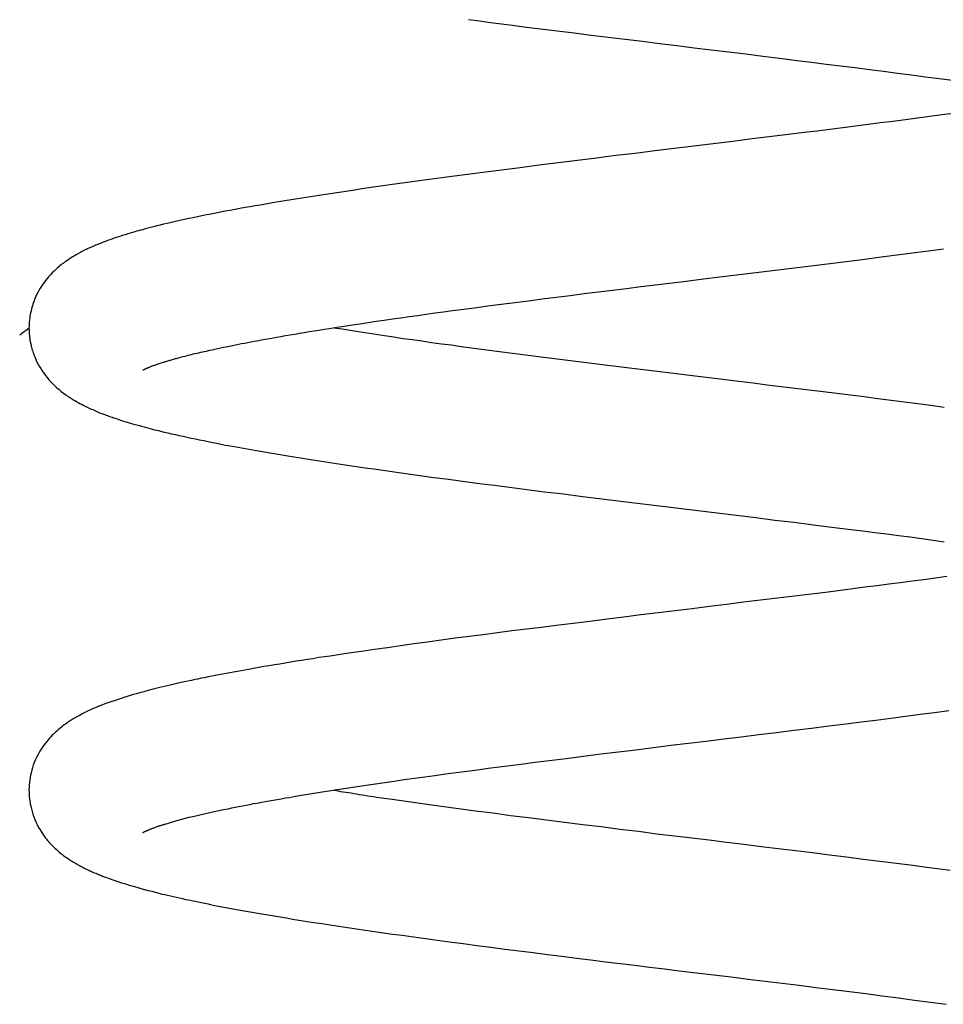
# Model space of a CAD drawing. Extents: x -26.5 to 26.5, y -8 to 8.
# Drawn here: x -2.4 to -1.1, y -3.3 to -1.8 of the extents above; entities that cross this region are included whole.
import ezdxf

# ---------------------------------------------------------------- set-up
doc = ezdxf.new("R2010")
doc.units = 0
doc.layers.get('0').update_dxf_attribs({"linetype": 'CONTINUOUS'})

msp = doc.modelspace()

# ---------------------------------------------------------------- linework, layer by layer
at = {"color": 0}
for points in [[(-1.7666, -1.825), (-1.7504, -1.8271), (-1.7339, -1.8292), (-1.7176, -1.8313), (-1.7009, -1.8334), (-1.6843, -1.8358), (-1.6843, -1.8358), (-1.6592, -1.8388), (-1.6342, -1.8419), (-1.609, -1.8449), (-1.5838, -1.8482), (-1.5583, -1.8512), (-1.5328, -1.8545), (-1.5072, -1.8575), (-1.4817, -1.8608), (-1.4559, -1.8638), (-1.4302, -1.8671), (-1.4044, -1.8701), (-1.3789, -1.8734), (-1.3531, -1.8764), (-1.3276, -1.8797), (-1.3021, -1.8827), (-1.2768, -1.886), (-1.2768, -1.886), (-1.2548, -1.8887), (-1.233, -1.8914), (-1.2114, -1.8941), (-1.1899, -1.8968), (-1.1685, -1.8995), (-1.1474, -1.9022), (-1.1264, -1.9049), (-1.1057, -1.9076), (-1.085, -1.9103), (-1.0646, -1.913), (-1.0444, -1.9157)], [(-1.0427, -1.965), (-1.0605, -1.9674), (-1.0784, -1.9698), (-1.0965, -1.9722), (-1.1147, -1.9746), (-1.1333, -1.977), (-1.1518, -1.9794), (-1.1705, -1.9818), (-1.1893, -1.9842), (-1.2083, -1.9866), (-1.2274, -1.989), (-1.2466, -1.9914), (-1.266, -1.9938), (-1.2855, -1.9963), (-1.2855, -1.9963), (-1.3143, -1.9996), (-1.3434, -2.0032), (-1.3725, -2.0068), (-1.4016, -2.0104), (-1.4307, -2.0139), (-1.4598, -2.0175), (-1.4889, -2.0211), (-1.518, -2.0247), (-1.5468, -2.0281), (-1.5756, -2.0317), (-1.6042, -2.0353), (-1.6329, -2.0389), (-1.6612, -2.0425), (-1.6894, -2.0461), (-1.7174, -2.0497), (-1.7452, -2.0533), (-1.7452, -2.0533), (-1.7684, -2.0563), (-1.7914, -2.0593), (-1.814, -2.0623), (-1.8364, -2.0653), (-1.8583, -2.0683), (-1.88, -2.0713), (-1.9013, -2.0743), (-1.9224, -2.0774), (-1.9429, -2.0804), (-1.9631, -2.0834), (-1.983, -2.0864), (-2.0026, -2.0894), (-2.0217, -2.0924), (-2.0406, -2.0955), (-2.0591, -2.0985), (-2.0773, -2.1018), (-2.0773, -2.1018), (-2.0849, -2.103), (-2.0926, -2.1045), (-2.1001, -2.1057), (-2.1077, -2.1072), (-2.115, -2.1084), (-2.1224, -2.1099), (-2.1296, -2.1111), (-2.1369, -2.1126), (-2.1438, -2.1138), (-2.1509, -2.1153), (-2.1576, -2.1165), (-2.1645, -2.118), (-2.1711, -2.1192), (-2.1777, -2.1207), (-2.1841, -2.1221), (-2.1906, -2.1236), (-2.1906, -2.1236), (-2.1973, -2.1249), (-2.2038, -2.1264), (-2.21, -2.1278), (-2.2161, -2.1293), (-2.2216, -2.1305), (-2.2269, -2.1318), (-2.2319, -2.133), (-2.2368, -2.1344), (-2.2411, -2.1353), (-2.2454, -2.1365), (-2.2492, -2.1374), (-2.2529, -2.1386), (-2.2561, -2.1394), (-2.2593, -2.1403), (-2.2621, -2.141), (-2.2647, -2.1419), (-2.2647, -2.1419), (-2.2681, -2.1428), (-2.2717, -2.144), (-2.2752, -2.1449), (-2.2788, -2.1461), (-2.2821, -2.147), (-2.2856, -2.1482), (-2.2889, -2.1493), (-2.2925, -2.1505), (-2.2956, -2.1514), (-2.2989, -2.1526), (-2.3021, -2.1538), (-2.3054, -2.155), (-2.3084, -2.1562), (-2.3117, -2.1574), (-2.3147, -2.1586), (-2.318, -2.1598), (-2.318, -2.1598), (-2.319, -2.1601), (-2.3202, -2.1607), (-2.3214, -2.161), (-2.3226, -2.1616), (-2.3237, -2.1619), (-2.3249, -2.1625), (-2.3261, -2.1631), (-2.3273, -2.1637), (-2.3283, -2.164), (-2.3295, -2.1646), (-2.3307, -2.1652), (-2.3319, -2.1658), (-2.3331, -2.1662), (-2.3343, -2.1668), (-2.3355, -2.1674), (-2.3367, -2.168), (-2.3367, -2.168), (-2.3376, -2.1683), (-2.3385, -2.1689), (-2.3394, -2.1693), (-2.3406, -2.1699), (-2.3415, -2.1702), (-2.3427, -2.1708), (-2.3436, -2.1714), (-2.3448, -2.172), (-2.3457, -2.1724), (-2.3466, -2.173), (-2.3475, -2.1736), (-2.3487, -2.1742), (-2.3496, -2.1748), (-2.3508, -2.1754), (-2.3517, -2.176), (-2.3529, -2.1766), (-2.3529, -2.1766), (-2.3544, -2.1775), (-2.3562, -2.1784), (-2.3577, -2.1793), (-2.3595, -2.1805), (-2.361, -2.1814), (-2.3628, -2.1826), (-2.3643, -2.1837), (-2.3661, -2.1849), (-2.3676, -2.186), (-2.3694, -2.1872), (-2.371, -2.1884), (-2.3728, -2.1898), (-2.3745, -2.1911), (-2.3763, -2.1926), (-2.3781, -2.1941), (-2.3799, -2.1957), (-2.3799, -2.1957), (-2.3825, -2.1981), (-2.3852, -2.2006), (-2.3877, -2.2032), (-2.3904, -2.2059), (-2.3928, -2.2086), (-2.3952, -2.2114), (-2.3974, -2.2142), (-2.3998, -2.2172), (-2.4018, -2.2201), (-2.4039, -2.2231), (-2.4057, -2.2261), (-2.4077, -2.2294), (-2.4093, -2.2326), (-2.4111, -2.2359), (-2.4126, -2.2392), (-2.4142, -2.2427), (-2.4142, -2.2427), (-2.4149, -2.2449), (-2.4158, -2.2473), (-2.4166, -2.2497), (-2.4175, -2.2522), (-2.4181, -2.2546), (-2.4189, -2.2572), (-2.4195, -2.2599), (-2.4203, -2.2626), (-2.4206, -2.2653), (-2.4212, -2.268), (-2.4215, -2.2707), (-2.422, -2.2737), (-2.4221, -2.2765), (-2.4224, -2.2795), (-2.4225, -2.2825), (-2.4227, -2.2856)], [(-2.2522, -2.3481), (-2.2522, -2.3481), (-2.252, -2.3479), (-2.252, -2.3479), (-2.252, -2.3479), (-2.252, -2.3479), (-2.2518, -2.3478), (-2.2518, -2.3478), (-2.2518, -2.3478), (-2.2518, -2.3478), (-2.2515, -2.3475), (-2.2515, -2.3475), (-2.2513, -2.3475), (-2.2513, -2.3475), (-2.251, -2.3474), (-2.251, -2.3474), (-2.2509, -2.3474), (-2.2509, -2.3474), (-2.2509, -2.3474), (-2.2506, -2.3471), (-2.2503, -2.347), (-2.25, -2.3467), (-2.2497, -2.3467), (-2.2492, -2.3464), (-2.2489, -2.3463), (-2.2485, -2.346), (-2.2482, -2.346), (-2.2476, -2.3457), (-2.247, -2.3454), (-2.2464, -2.3451), (-2.2458, -2.3449), (-2.2449, -2.3446), (-2.2443, -2.3443), (-2.2434, -2.344), (-2.2428, -2.3438), (-2.2428, -2.3438), (-2.2416, -2.3432), (-2.2407, -2.3429), (-2.2395, -2.3423), (-2.2385, -2.342), (-2.2373, -2.3414), (-2.2361, -2.3411), (-2.2349, -2.3407), (-2.2337, -2.3404), (-2.2322, -2.3398), (-2.2309, -2.3393), (-2.2294, -2.3387), (-2.2281, -2.3384), (-2.2266, -2.3378), (-2.2251, -2.3374), (-2.2235, -2.3368), (-2.222, -2.3365), (-2.222, -2.3365), (-2.2207, -2.3359), (-2.2195, -2.3356), (-2.2181, -2.3351), (-2.2169, -2.3348), (-2.2154, -2.3342), (-2.214, -2.3339), (-2.2125, -2.3335), (-2.2113, -2.3332), (-2.2098, -2.3326), (-2.2083, -2.3323), (-2.2068, -2.3318), (-2.2054, -2.3315), (-2.2039, -2.331), (-2.2026, -2.3307), (-2.2012, -2.3304), (-2.2, -2.3301), (-2.2, -2.3301), (-2.1975, -2.3292), (-2.1951, -2.3286), (-2.1926, -2.328), (-2.1902, -2.3274), (-2.1875, -2.3267), (-2.1851, -2.3261), (-2.1824, -2.3255), (-2.18, -2.3249), (-2.1773, -2.324), (-2.1746, -2.3234), (-2.1718, -2.3228), (-2.1691, -2.3222), (-2.1661, -2.3215), (-2.1634, -2.3209), (-2.1604, -2.3203), (-2.1576, -2.3197), (-2.1576, -2.3197), (-2.1534, -2.3186), (-2.1493, -2.3177), (-2.1451, -2.3168), (-2.141, -2.3159), (-2.1366, -2.315), (-2.1324, -2.3141), (-2.1279, -2.3132), (-2.1237, -2.3123), (-2.119, -2.3114), (-2.1145, -2.3105), (-2.1099, -2.3096), (-2.1054, -2.3087), (-2.1006, -2.3078), (-2.0959, -2.3069), (-2.0911, -2.306), (-2.0863, -2.3051), (-2.0863, -2.3051), (-2.0797, -2.3039), (-2.0733, -2.3027), (-2.0667, -2.3015), (-2.0602, -2.3003), (-2.0533, -2.2991), (-2.0467, -2.2979), (-2.0398, -2.2967), (-2.0331, -2.2956), (-2.0259, -2.2944), (-2.0189, -2.2932), (-2.0117, -2.292), (-2.0046, -2.2908), (-1.9971, -2.2896), (-1.9898, -2.2884), (-1.9823, -2.2872), (-1.9748, -2.2861), (-1.9748, -2.2861), (-1.9634, -2.2843), (-1.952, -2.2825), (-1.9403, -2.2807), (-1.9286, -2.2789), (-1.9166, -2.2771), (-1.9046, -2.2753), (-1.8923, -2.2735), (-1.8802, -2.2719), (-1.8676, -2.2701), (-1.8552, -2.2683), (-1.8424, -2.2665), (-1.8298, -2.2647), (-1.8168, -2.2629), (-1.8039, -2.2611), (-1.7907, -2.2593), (-1.7776, -2.2578), (-1.7776, -2.2578), (-1.7578, -2.2551), (-1.7379, -2.2524), (-1.7178, -2.2497), (-1.6977, -2.2473), (-1.6771, -2.2446), (-1.6566, -2.2419), (-1.6359, -2.2392), (-1.6152, -2.2368), (-1.5941, -2.2341), (-1.5731, -2.2314), (-1.5518, -2.2287), (-1.5308, -2.2263), (-1.5095, -2.2236), (-1.4882, -2.221), (-1.4669, -2.2183), (-1.4457, -2.2159), (-1.4457, -2.2159), (-1.4123, -2.2117), (-1.379, -2.2077), (-1.3458, -2.2035), (-1.3129, -2.1996), (-1.28, -2.1954), (-1.2474, -2.1915), (-1.215, -2.1874), (-1.183, -2.1835), (-1.1511, -2.1793), (-1.1197, -2.1754), (-1.0885, -2.1712), (-1.0579, -2.1673)], [(-2.4364, -2.2953), (-2.4364, -2.2953), (-2.4338, -2.2935), (-2.4317, -2.292), (-2.4298, -2.2907), (-2.4284, -2.2896), (-2.427, -2.2886), (-2.4259, -2.2878), (-2.425, -2.2872), (-2.4244, -2.2868), (-2.4237, -2.2863), (-2.4233, -2.286), (-2.423, -2.2857), (-2.4229, -2.2857), (-2.4227, -2.2856), (-2.4227, -2.2856), (-2.4227, -2.2856), (-2.4227, -2.2856)], [(-2.4364, -2.2953), (-2.4364, -2.2953), (-2.4338, -2.2935), (-2.4317, -2.2921), (-2.4298, -2.2908), (-2.4284, -2.2897), (-2.427, -2.2887), (-2.4259, -2.288), (-2.425, -2.2874), (-2.4244, -2.287), (-2.4237, -2.2865), (-2.4233, -2.2862), (-2.423, -2.286), (-2.4229, -2.286), (-2.4227, -2.2859), (-2.4227, -2.2859), (-2.4227, -2.2859), (-2.4227, -2.2861), (-2.4227, -2.2861), (-2.4225, -2.2869), (-2.4225, -2.2878), (-2.4225, -2.2887), (-2.4225, -2.2898), (-2.4223, -2.2907), (-2.4223, -2.2919), (-2.4223, -2.2931), (-2.4223, -2.2943), (-2.422, -2.2954), (-2.422, -2.2966), (-2.4218, -2.2978), (-2.4218, -2.2991), (-2.4215, -2.3003), (-2.4214, -2.3018), (-2.4211, -2.3032), (-2.4211, -2.3047), (-2.4211, -2.3047), (-2.4208, -2.3056), (-2.4205, -2.3068), (-2.4202, -2.3082), (-2.4199, -2.3097), (-2.4194, -2.3112), (-2.4191, -2.313), (-2.4185, -2.3148), (-2.4182, -2.3168), (-2.4174, -2.3187), (-2.4168, -2.3208), (-2.416, -2.3229), (-2.4153, -2.3253), (-2.4143, -2.3276), (-2.4134, -2.33), (-2.4123, -2.3324), (-2.4113, -2.3351), (-2.4113, -2.3351), (-2.4092, -2.3386), (-2.4073, -2.3422), (-2.405, -2.3457), (-2.4029, -2.3493), (-2.4005, -2.3526), (-2.3981, -2.356), (-2.3954, -2.3592), (-2.3929, -2.3625), (-2.3899, -2.3655), (-2.3871, -2.3686), (-2.384, -2.3715), (-2.381, -2.3745), (-2.3777, -2.3772), (-2.3744, -2.38), (-2.3709, -2.3826), (-2.3676, -2.3853), (-2.3676, -2.3853), (-2.3667, -2.3856), (-2.3661, -2.3862), (-2.3654, -2.3865), (-2.3648, -2.3871), (-2.3639, -2.3874), (-2.3633, -2.388), (-2.3627, -2.3883), (-2.3621, -2.3889), (-2.3612, -2.3892), (-2.3606, -2.3897), (-2.36, -2.39), (-2.3594, -2.3906), (-2.3586, -2.3909), (-2.358, -2.3915), (-2.3574, -2.3918), (-2.3568, -2.3924), (-2.3568, -2.3924), (-2.3562, -2.3924), (-2.3559, -2.3927), (-2.3553, -2.393), (-2.355, -2.3933), (-2.3544, -2.3933), (-2.3541, -2.3936), (-2.3537, -2.3939), (-2.3534, -2.3942), (-2.3528, -2.3942), (-2.3525, -2.3945), (-2.352, -2.3948), (-2.3517, -2.3951), (-2.3511, -2.3953), (-2.3508, -2.3956), (-2.3505, -2.3959), (-2.3502, -2.3962), (-2.3502, -2.3962), (-2.3481, -2.3971), (-2.346, -2.3983), (-2.3439, -2.3992), (-2.3419, -2.4004), (-2.3398, -2.4013), (-2.3377, -2.4024), (-2.3356, -2.4033), (-2.3338, -2.4045), (-2.3317, -2.4054), (-2.3296, -2.4063), (-2.3275, -2.4072), (-2.3254, -2.4082), (-2.3233, -2.4091), (-2.3212, -2.41), (-2.3191, -2.4109), (-2.3171, -2.4118), (-2.3171, -2.4118), (-2.3152, -2.4124), (-2.3134, -2.4131), (-2.3114, -2.4137), (-2.3096, -2.4146), (-2.3075, -2.4152), (-2.3054, -2.4161), (-2.3032, -2.4168), (-2.3011, -2.4177), (-2.2986, -2.4183), (-2.2962, -2.4192), (-2.2936, -2.4201), (-2.2912, -2.421), (-2.2885, -2.4219), (-2.2859, -2.4228), (-2.283, -2.4237), (-2.2803, -2.4247), (-2.2803, -2.4247), (-2.2773, -2.4255), (-2.2744, -2.4264), (-2.2712, -2.4273), (-2.2681, -2.4282), (-2.2647, -2.4291), (-2.2614, -2.43), (-2.2578, -2.4309), (-2.2545, -2.432), (-2.2509, -2.4329), (-2.2473, -2.4338), (-2.2437, -2.4347), (-2.2401, -2.4358), (-2.2365, -2.4367), (-2.2329, -2.4376), (-2.2294, -2.4385), (-2.2261, -2.4395), (-2.2261, -2.4395), (-2.2207, -2.4407), (-2.2153, -2.4419), (-2.2097, -2.4431), (-2.2041, -2.4445), (-2.1982, -2.4457), (-2.1924, -2.447), (-2.1864, -2.4482), (-2.1805, -2.4497), (-2.1742, -2.4509), (-2.168, -2.4521), (-2.1617, -2.4533), (-2.1554, -2.4548), (-2.1488, -2.456), (-2.1425, -2.4573), (-2.136, -2.4585), (-2.1297, -2.46), (-2.1297, -2.46), (-2.1189, -2.4618), (-2.1081, -2.4639), (-2.097, -2.4657), (-2.0859, -2.4678), (-2.0743, -2.4696), (-2.0628, -2.4717), (-2.0509, -2.4737), (-2.0391, -2.4758), (-2.0268, -2.4776), (-2.0145, -2.4797), (-2.002, -2.4815), (-1.9895, -2.4836), (-1.9766, -2.4854), (-1.9637, -2.4875), (-1.9506, -2.4895), (-1.9374, -2.4916), (-1.9374, -2.4916), (-1.921, -2.4938), (-1.9044, -2.4962), (-1.8875, -2.4986), (-1.8706, -2.501), (-1.8533, -2.5034), (-1.8359, -2.5058), (-1.8183, -2.5082), (-1.8007, -2.5106), (-1.7826, -2.5129), (-1.7646, -2.5153), (-1.7463, -2.5177), (-1.728, -2.5201), (-1.7094, -2.5225), (-1.6908, -2.5249), (-1.672, -2.5273), (-1.6534, -2.5297), (-1.6534, -2.5297), (-1.6249, -2.533), (-1.5965, -2.5366), (-1.5678, -2.5401), (-1.5393, -2.5437), (-1.5105, -2.547), (-1.4818, -2.5506), (-1.453, -2.5542), (-1.4243, -2.5578), (-1.3955, -2.5611), (-1.3667, -2.5647), (-1.3379, -2.5683), (-1.3094, -2.5719), (-1.2809, -2.5753), (-1.2525, -2.5789), (-1.2243, -2.5825), (-1.1963, -2.5861), (-1.1963, -2.5861), (-1.1782, -2.5882), (-1.1603, -2.5906), (-1.1426, -2.5927), (-1.1252, -2.5951), (-1.1078, -2.5972), (-1.0906, -2.5996), (-1.0735, -2.6018), (-1.0567, -2.6042)], [(-1.0571, -2.4038), (-1.0766, -2.4011), (-1.0963, -2.3984), (-1.1162, -2.396), (-1.136, -2.3933), (-1.1561, -2.3909), (-1.1764, -2.3882), (-1.1968, -2.3858), (-1.2172, -2.3831), (-1.2377, -2.3807), (-1.2584, -2.378), (-1.2792, -2.3756), (-1.2999, -2.3729), (-1.3209, -2.3705), (-1.3419, -2.3678), (-1.3631, -2.3654), (-1.3631, -2.3654), (-1.3874, -2.3624), (-1.412, -2.3594), (-1.4364, -2.3564), (-1.461, -2.3534), (-1.4853, -2.3504), (-1.5099, -2.3474), (-1.5342, -2.3444), (-1.5586, -2.3414), (-1.5826, -2.3384), (-1.6067, -2.3354), (-1.6305, -2.3324), (-1.6544, -2.3294), (-1.6778, -2.3264), (-1.7012, -2.3234), (-1.7244, -2.3204), (-1.7474, -2.3175), (-1.7474, -2.3175), (-1.7624, -2.3154), (-1.7775, -2.3133), (-1.7923, -2.3112), (-1.8072, -2.3094), (-1.8217, -2.3073), (-1.8362, -2.3052), (-1.8504, -2.3031), (-1.8646, -2.3013), (-1.8782, -2.2992), (-1.8918, -2.2971), (-1.905, -2.295), (-1.9181, -2.2932), (-1.9307, -2.2911), (-1.9431, -2.2893), (-1.9552, -2.2872), (-1.967, -2.2854)], [(-1.053, -2.6563), (-1.07, -2.6586), (-1.0872, -2.661), (-1.1045, -2.6631), (-1.122, -2.6655), (-1.1396, -2.6677), (-1.1574, -2.6701), (-1.1753, -2.6722), (-1.1934, -2.6746), (-1.2116, -2.677), (-1.23, -2.6794), (-1.23, -2.6794), (-1.255, -2.6824), (-1.2802, -2.6854), (-1.3054, -2.6884), (-1.3309, -2.6917), (-1.3563, -2.6947), (-1.3818, -2.698), (-1.4073, -2.701), (-1.4329, -2.7043), (-1.4583, -2.7073), (-1.4838, -2.7105), (-1.5093, -2.7135), (-1.5348, -2.7168), (-1.56, -2.7198), (-1.5855, -2.7231), (-1.6107, -2.7261), (-1.636, -2.7294), (-1.636, -2.7294), (-1.658, -2.7321), (-1.6801, -2.7348), (-1.7018, -2.7375), (-1.7235, -2.7403), (-1.7447, -2.743), (-1.7659, -2.7457), (-1.7868, -2.7484), (-1.8076, -2.7514), (-1.8279, -2.7541), (-1.8481, -2.7568), (-1.868, -2.7595), (-1.8878, -2.7625), (-1.9072, -2.7652), (-1.9265, -2.768), (-1.9455, -2.7707), (-1.9644, -2.7737), (-1.9644, -2.7737), (-1.973, -2.7749), (-1.9817, -2.7761), (-1.9902, -2.7773), (-1.9989, -2.7788), (-2.0073, -2.78), (-2.0157, -2.7815), (-2.0239, -2.7827), (-2.0323, -2.7842), (-2.0403, -2.7854), (-2.0484, -2.7868), (-2.0563, -2.788), (-2.0643, -2.7895), (-2.072, -2.7907), (-2.0798, -2.7922), (-2.0874, -2.7934), (-2.0951, -2.7949), (-2.0951, -2.7949), (-2.1005, -2.7958), (-2.1061, -2.7968), (-2.1115, -2.7977), (-2.1172, -2.7989), (-2.1226, -2.7998), (-2.1283, -2.801), (-2.1337, -2.8019), (-2.1393, -2.8031), (-2.1445, -2.804), (-2.1499, -2.8051), (-2.1551, -2.806), (-2.1604, -2.8072), (-2.1654, -2.8081), (-2.1705, -2.8092), (-2.1753, -2.8101), (-2.1801, -2.8113), (-2.1801, -2.8113), (-2.1912, -2.8136), (-2.2019, -2.816), (-2.2117, -2.8182), (-2.221, -2.8205), (-2.2294, -2.8224), (-2.2374, -2.8245), (-2.2446, -2.8263), (-2.2514, -2.8282), (-2.2572, -2.8297), (-2.2626, -2.8312), (-2.2672, -2.8324), (-2.2714, -2.8338), (-2.2747, -2.8348), (-2.2777, -2.8357), (-2.2801, -2.8364), (-2.2819, -2.8371), (-2.2819, -2.8371), (-2.2864, -2.8385), (-2.2911, -2.84), (-2.2956, -2.8415), (-2.3003, -2.8431), (-2.3048, -2.8446), (-2.3093, -2.8464), (-2.3137, -2.8481), (-2.3182, -2.8499), (-2.3224, -2.8516), (-2.3267, -2.8534), (-2.3309, -2.8552), (-2.3352, -2.8573), (-2.3391, -2.8592), (-2.3433, -2.8613), (-2.3472, -2.8634), (-2.3512, -2.8656), (-2.3512, -2.8656), (-2.3515, -2.8657), (-2.3521, -2.866), (-2.3527, -2.8664), (-2.3536, -2.867), (-2.3545, -2.8675), (-2.3557, -2.8682), (-2.3569, -2.869), (-2.3584, -2.8699), (-2.3597, -2.8707), (-2.3612, -2.8716), (-2.3628, -2.8726), (-2.3646, -2.8738), (-2.3663, -2.875), (-2.3681, -2.8763), (-2.3699, -2.8776), (-2.3719, -2.8791), (-2.3719, -2.8791), (-2.3741, -2.8809), (-2.3765, -2.8829), (-2.3788, -2.8848), (-2.3812, -2.8869), (-2.3833, -2.8889), (-2.3857, -2.891), (-2.3878, -2.8931), (-2.3901, -2.8955), (-2.392, -2.8976), (-2.3941, -2.9), (-2.3959, -2.9024), (-2.398, -2.9048), (-2.3998, -2.9072), (-2.4017, -2.9098), (-2.4034, -2.9124), (-2.4052, -2.9151), (-2.4052, -2.9151), (-2.4073, -2.9187), (-2.4094, -2.9226), (-2.4113, -2.9263), (-2.4131, -2.9302), (-2.4146, -2.9338), (-2.4161, -2.9377), (-2.4173, -2.9415), (-2.4185, -2.9454), (-2.4194, -2.949), (-2.4203, -2.9527), (-2.4209, -2.9563), (-2.4215, -2.9601), (-2.4218, -2.9635), (-2.4223, -2.9671), (-2.4224, -2.9705), (-2.4227, -2.9741), (-2.4227, -2.9741), (-2.4227, -2.9741), (-2.4227, -2.9741), (-2.4227, -2.9741), (-2.4227, -2.9744), (-2.4227, -2.9744), (-2.4227, -2.9744), (-2.4227, -2.9744), (-2.4227, -2.9747), (-2.4227, -2.9747), (-2.4227, -2.9747), (-2.4227, -2.9747), (-2.4227, -2.975), (-2.4227, -2.975), (-2.4227, -2.9753), (-2.4227, -2.9753), (-2.4227, -2.9756)], [(-2.2525, -3.0383), (-2.2525, -3.0383), (-2.2523, -3.0381), (-2.2523, -3.0381), (-2.2523, -3.0381), (-2.2523, -3.0381), (-2.252, -3.0378), (-2.252, -3.0378), (-2.2518, -3.0378), (-2.2518, -3.0378), (-2.2515, -3.0375), (-2.2512, -3.0375), (-2.2509, -3.0372), (-2.2508, -3.0372), (-2.2503, -3.0369), (-2.25, -3.0369), (-2.2496, -3.0366), (-2.2493, -3.0366), (-2.2493, -3.0366), (-2.2486, -3.0363), (-2.248, -3.036), (-2.2474, -3.0357), (-2.2468, -3.0354), (-2.2459, -3.0351), (-2.2453, -3.0348), (-2.2444, -3.0345), (-2.2438, -3.0342), (-2.2429, -3.0336), (-2.242, -3.0333), (-2.2411, -3.033), (-2.2402, -3.0327), (-2.239, -3.0321), (-2.2381, -3.0318), (-2.2369, -3.0315), (-2.236, -3.0312), (-2.236, -3.0312), (-2.2348, -3.0306), (-2.2336, -3.0303), (-2.2324, -3.0298), (-2.2315, -3.0295), (-2.2303, -3.0289), (-2.2292, -3.0286), (-2.228, -3.0283), (-2.2271, -3.028), (-2.2259, -3.0276), (-2.225, -3.0273), (-2.2238, -3.027), (-2.2229, -3.0267), (-2.2219, -3.0264), (-2.221, -3.0261), (-2.2201, -3.0258), (-2.2192, -3.0256), (-2.2192, -3.0256), (-2.2145, -3.0241), (-2.2097, -3.0226), (-2.2047, -3.0211), (-2.1998, -3.0199), (-2.1944, -3.0184), (-2.189, -3.017), (-2.1834, -3.0155), (-2.1778, -3.0143), (-2.1717, -3.0128), (-2.1656, -3.0113), (-2.1593, -3.0098), (-2.1529, -3.0085), (-2.1461, -3.007), (-2.1393, -3.0055), (-2.1322, -3.004), (-2.1251, -3.0027), (-2.1251, -3.0027), (-2.1199, -3.0015), (-2.1148, -3.0005), (-2.1094, -2.9993), (-2.1041, -2.9984), (-2.0985, -2.9972), (-2.093, -2.9963), (-2.0873, -2.9951), (-2.0818, -2.9942), (-2.0758, -2.993), (-2.07, -2.9921), (-2.064, -2.9909), (-2.0582, -2.99), (-2.052, -2.9888), (-2.046, -2.9879), (-2.0398, -2.9867), (-2.0338, -2.9858), (-2.0338, -2.9858), (-2.0247, -2.9841), (-2.0157, -2.9826), (-2.0064, -2.9811), (-1.9973, -2.9796), (-1.9878, -2.9781), (-1.9784, -2.9766), (-1.9688, -2.9751), (-1.9592, -2.9736), (-1.9493, -2.9721), (-1.9394, -2.9706), (-1.9293, -2.9691), (-1.9193, -2.9676), (-1.9089, -2.9661), (-1.8987, -2.9646), (-1.8882, -2.9631), (-1.8777, -2.9616), (-1.8777, -2.9616), (-1.8625, -2.9592), (-1.8474, -2.9571), (-1.8321, -2.955), (-1.8168, -2.9529), (-1.801, -2.9508), (-1.7853, -2.9487), (-1.7694, -2.9466), (-1.7535, -2.9445), (-1.7372, -2.9423), (-1.721, -2.9402), (-1.7045, -2.9381), (-1.6881, -2.936), (-1.6713, -2.9339), (-1.6547, -2.9318), (-1.6378, -2.9297), (-1.621, -2.9276), (-1.621, -2.9276), (-1.595, -2.9243), (-1.5692, -2.921), (-1.5431, -2.9177), (-1.5171, -2.9147), (-1.4907, -2.9114), (-1.4646, -2.9081), (-1.4383, -2.9048), (-1.4122, -2.9018), (-1.3858, -2.8985), (-1.3596, -2.8952), (-1.3333, -2.8919), (-1.3072, -2.8889), (-1.2811, -2.8856), (-1.2551, -2.8825), (-1.2292, -2.8792), (-1.2035, -2.8762), (-1.2035, -2.8762), (-1.181, -2.8732), (-1.1587, -2.8705), (-1.1365, -2.8675), (-1.1146, -2.8648), (-1.0928, -2.8618), (-1.0713, -2.8591), (-1.0499, -2.8562)], [(-2.4227, -2.9756), (-2.4227, -2.9756), (-2.4225, -2.9759), (-2.4225, -2.9765), (-2.4225, -2.9769), (-2.4225, -2.9775), (-2.4225, -2.9778), (-2.4225, -2.9784), (-2.4225, -2.9789), (-2.4225, -2.9795), (-2.4223, -2.9798), (-2.4223, -2.9804), (-2.4223, -2.981), (-2.4223, -2.9816), (-2.4223, -2.9822), (-2.4223, -2.9828), (-2.4223, -2.9834), (-2.4223, -2.9843), (-2.4223, -2.9843), (-2.4218, -2.9879), (-2.4214, -2.9915), (-2.4206, -2.9952), (-2.42, -2.9991), (-2.4189, -3.0029), (-2.4179, -3.0068), (-2.4167, -3.0107), (-2.4155, -3.0147), (-2.4138, -3.0186), (-2.4122, -3.0225), (-2.4102, -3.0264), (-2.4083, -3.0305), (-2.4059, -3.0344), (-2.4035, -3.0384), (-2.4008, -3.0423), (-2.398, -3.0465), (-2.398, -3.0465), (-2.3965, -3.048), (-2.3953, -3.0495), (-2.3939, -3.051), (-2.3927, -3.0526), (-2.3912, -3.0541), (-2.3898, -3.0556), (-2.3883, -3.0571), (-2.387, -3.0588), (-2.3853, -3.0601), (-2.3838, -3.0616), (-2.3822, -3.0631), (-2.3807, -3.0646), (-2.3789, -3.0659), (-2.3774, -3.0674), (-2.3756, -3.0689), (-2.3741, -3.0704), (-2.3741, -3.0704), (-2.3721, -3.0716), (-2.3703, -3.0731), (-2.3685, -3.0743), (-2.3667, -3.0757), (-2.3649, -3.0767), (-2.3633, -3.0779), (-2.3617, -3.0789), (-2.3602, -3.0801), (-2.3587, -3.0809), (-2.3573, -3.0818), (-2.3561, -3.0824), (-2.3551, -3.0832), (-2.3541, -3.0836), (-2.3534, -3.0842), (-2.3528, -3.0845), (-2.3525, -3.0849), (-2.3525, -3.0849), (-2.3516, -3.0852), (-2.3508, -3.0856), (-2.3499, -3.0859), (-2.3493, -3.0865), (-2.3484, -3.0868), (-2.3478, -3.0874), (-2.3469, -3.0877), (-2.3463, -3.0883), (-2.3454, -3.0886), (-2.3446, -3.0889), (-2.3437, -3.0892), (-2.3431, -3.0898), (-2.3422, -3.0901), (-2.3416, -3.0907), (-2.3407, -3.091), (-2.3401, -3.0916), (-2.3401, -3.0916), (-2.3383, -3.0922), (-2.3366, -3.0931), (-2.3348, -3.0937), (-2.3333, -3.0946), (-2.3315, -3.0952), (-2.3299, -3.0961), (-2.3281, -3.0968), (-2.3266, -3.0977), (-2.3248, -3.0983), (-2.323, -3.099), (-2.3212, -3.0996), (-2.3197, -3.1005), (-2.3179, -3.1011), (-2.3161, -3.102), (-2.3143, -3.1026), (-2.3128, -3.1035), (-2.3128, -3.1035), (-2.3071, -3.1054), (-2.3016, -3.1075), (-2.2959, -3.1093), (-2.2902, -3.1114), (-2.2843, -3.1132), (-2.2786, -3.115), (-2.2729, -3.1167), (-2.2672, -3.1185), (-2.2614, -3.12), (-2.2557, -3.1216), (-2.2501, -3.1231), (-2.2447, -3.1247), (-2.2393, -3.1259), (-2.2341, -3.1274), (-2.229, -3.1286), (-2.2242, -3.13), (-2.2242, -3.13), (-2.2198, -3.1309), (-2.2156, -3.1318), (-2.2112, -3.1327), (-2.207, -3.1339), (-2.2025, -3.1348), (-2.198, -3.1359), (-2.1934, -3.1368), (-2.1889, -3.138), (-2.1841, -3.1389), (-2.1794, -3.1398), (-2.1746, -3.1407), (-2.1699, -3.1419), (-2.1649, -3.1428), (-2.1601, -3.1439), (-2.1552, -3.1448), (-2.1504, -3.146), (-2.1504, -3.146), (-2.1425, -3.1475), (-2.1346, -3.149), (-2.1265, -3.1505), (-2.1184, -3.152), (-2.1098, -3.1535), (-2.1014, -3.155), (-2.0927, -3.1565), (-2.084, -3.1582), (-2.075, -3.1597), (-2.066, -3.1612), (-2.0568, -3.1627), (-2.0478, -3.1643), (-2.0385, -3.1658), (-2.0292, -3.1673), (-2.0199, -3.1688), (-2.0106, -3.1705), (-2.0106, -3.1705), (-1.9981, -3.1723), (-1.9857, -3.1742), (-1.9729, -3.176), (-1.9602, -3.1781), (-1.9471, -3.1799), (-1.934, -3.182), (-1.9206, -3.1838), (-1.9073, -3.1859), (-1.8935, -3.1877), (-1.8799, -3.1897), (-1.8659, -3.1915), (-1.8521, -3.1936), (-1.8379, -3.1954), (-1.8238, -3.1975), (-1.8094, -3.1993), (-1.7952, -3.2014), (-1.7952, -3.2014), (-1.7746, -3.204), (-1.7541, -3.2067), (-1.7332, -3.2094), (-1.7124, -3.2121), (-1.6912, -3.2148), (-1.6701, -3.2175), (-1.6486, -3.2202), (-1.6273, -3.2229), (-1.6056, -3.2256), (-1.584, -3.2283), (-1.5621, -3.231), (-1.5404, -3.2337), (-1.5183, -3.2364), (-1.4964, -3.2391), (-1.4743, -3.2418), (-1.4524, -3.2445), (-1.4524, -3.2445), (-1.4265, -3.2475), (-1.4007, -3.2506), (-1.3749, -3.2536), (-1.3494, -3.2569), (-1.3239, -3.2599), (-1.2985, -3.2632), (-1.2733, -3.2662), (-1.2482, -3.2695), (-1.2232, -3.2725), (-1.1984, -3.2757), (-1.1737, -3.2787), (-1.1493, -3.282), (-1.125, -3.285), (-1.1011, -3.2883), (-1.0773, -3.2913), (-1.054, -3.2946)], [(-1.0479, -3.0949), (-1.0635, -3.0928), (-1.0794, -3.091), (-1.0794, -3.091), (-1.1036, -3.0877), (-1.1281, -3.0846), (-1.1528, -3.0813), (-1.1778, -3.0783), (-1.2028, -3.075), (-1.228, -3.072), (-1.2534, -3.0687), (-1.279, -3.0657), (-1.3045, -3.0624), (-1.3301, -3.0594), (-1.3559, -3.0561), (-1.3818, -3.0531), (-1.4076, -3.0498), (-1.4336, -3.0468), (-1.4594, -3.0435), (-1.4855, -3.0405), (-1.4855, -3.0405), (-1.5132, -3.0369), (-1.541, -3.0336), (-1.5686, -3.03), (-1.5962, -3.0267), (-1.6233, -3.0231), (-1.6505, -3.0198), (-1.6773, -3.0164), (-1.7039, -3.0131), (-1.7301, -3.0095), (-1.7561, -3.0062), (-1.7817, -3.0027), (-1.807, -2.9994), (-1.8318, -2.9958), (-1.8564, -2.9925), (-1.8804, -2.9892), (-1.9041, -2.9859), (-1.9041, -2.9859), (-1.9083, -2.985), (-1.9126, -2.9844), (-1.9168, -2.9838), (-1.9213, -2.9832), (-1.9255, -2.9824), (-1.9297, -2.9818), (-1.9338, -2.9812), (-1.938, -2.9806), (-1.9419, -2.9797), (-1.9459, -2.9791), (-1.9496, -2.9785), (-1.9535, -2.9779), (-1.957, -2.9773), (-1.9606, -2.9767), (-1.9639, -2.9761), (-1.9672, -2.9755)]]:
    msp.add_lwpolyline(points, dxfattribs=at)

doc.saveas('drawing.dxf')
